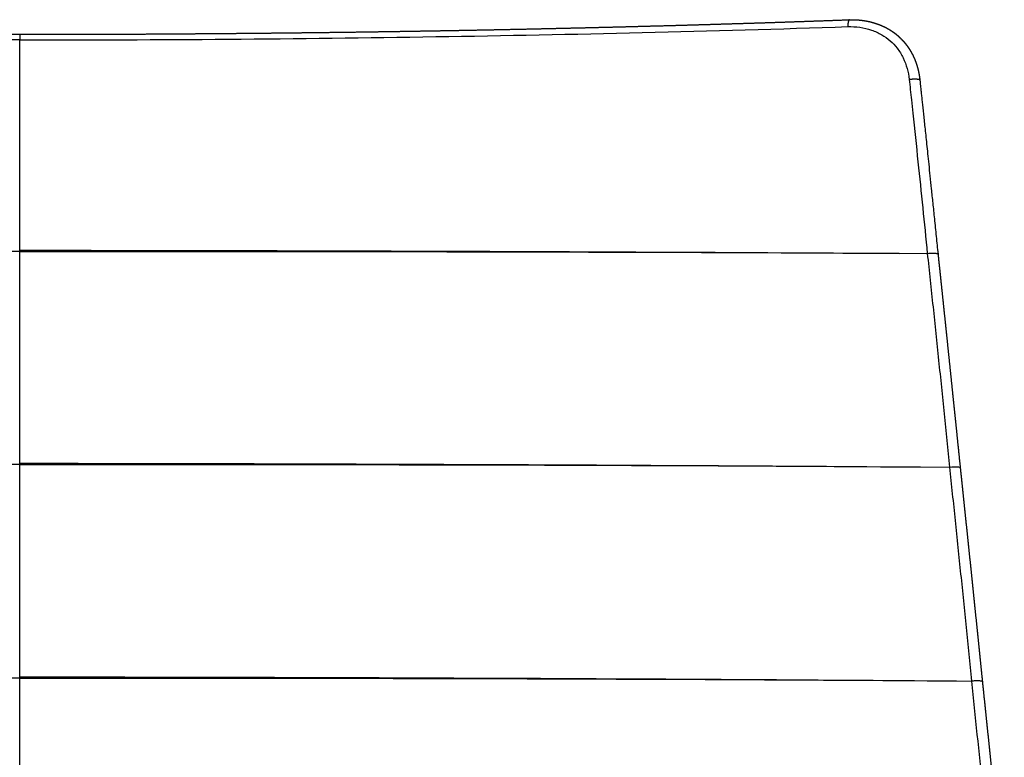
# Model space of a CAD drawing. Units: millimetres. Extents: x 0 to 1388, y 0 to 1865.
# Drawn here: x 1123 to 1347, y 1697 to 1865 of the extents above; entities that cross this region are included whole.
import ezdxf

# ---------------------------------------------------------------- set-up
doc = ezdxf.new("R2010")
doc.units = ezdxf.units.MM
doc.header["$MEASUREMENT"] = 0
doc.layers.add('Predeterminado$Asiento', color=7, linetype='Continuous', true_color=0xe6e6e6)

msp = doc.modelspace()

# ---------------------------------------------------------------- linework, layer by layer
at = {"layer": 'Predeterminado$Asiento'}
for points, weights, degree, knots in [([(933.63, 1864.76), (936.19, 1864.66), (938.74, 1864.57), (941.34, 1864.48), (943.93, 1864.39), (946.53, 1864.3), (949.13, 1864.21), (951.74, 1864.12), (954.36, 1864.04), (956.98, 1863.96), (959.6, 1863.88), (962.22, 1863.8), (964.84, 1863.72), (967.47, 1863.64), (970.09, 1863.57), (972.71, 1863.49), (975.34, 1863.42), (977.98, 1863.35), (980.61, 1863.28), (983.27, 1863.21), (985.92, 1863.14), (988.59, 1863.07), (991.26, 1863.01), (993.94, 1862.94), (996.62, 1862.88), (999.3, 1862.82), (1001.99, 1862.76), (1004.68, 1862.7), (1007.37, 1862.64), (1010.06, 1862.58), (1012.76, 1862.53), (1015.46, 1862.47), (1018.16, 1862.42), (1020.87, 1862.37), (1023.58, 1862.32), (1026.29, 1862.27), (1029.01, 1862.23), (1031.73, 1862.18), (1034.45, 1862.14), (1037.18, 1862.09), (1039.91, 1862.05), (1042.64, 1862.01), (1045.38, 1861.97), (1048.12, 1861.93), (1050.86, 1861.9), (1053.61, 1861.86), (1056.35, 1861.83), (1059.11, 1861.8), (1061.86, 1861.77), (1064.62, 1861.74), (1067.38, 1861.71), (1070.14, 1861.68), (1072.9, 1861.66), (1075.67, 1861.63), (1078.44, 1861.61), (1081.22, 1861.59), (1083.99, 1861.57), (1086.77, 1861.55), (1089.54, 1861.53), (1092.32, 1861.51), (1095.1, 1861.5), (1097.89, 1861.49), (1100.67, 1861.48), (1103.46, 1861.46), (1106.25, 1861.46), (1109.04, 1861.45), (1111.83, 1861.44), (1114.62, 1861.44), (1117.41, 1861.43), (1119.98, 1861.43), (1122.56, 1861.43)], [1, 0.999999746153, 1, 0.999999786864, 1, 0.99999975545, 1, 0.999999797133, 1, 0.999999839638, 1, 0.999999853969, 1, 0.999999861671, 1, 0.999999869422, 1, 0.99999987478, 1, 0.999999869634, 1, 0.999999853203, 1, 0.999999847035, 1, 0.999999854669, 1, 0.999999861873, 1, 0.99999986572, 1, 0.999999868707, 1, 0.99999987146, 1, 0.999999873578, 1, 0.999999873889, 1, 0.999999873031, 1, 0.999999872263, 1, 0.999999871364, 1, 0.999999871199, 1, 0.999999871819, 1, 0.999999872391, 1, 0.999999872903, 1, 0.999999873258, 1, 0.999999873382, 1, 0.999999873415, 1, 0.99999987342, 1, 0.9999998734, 1, 0.999999873409, 1, 0.999999873417, 1, 0.99999987338, 1, 0.999999892445, 1], 2, [0, 0, 0, 5.11627, 5.11627, 10.303257, 10.303257, 15.51202, 15.51202, 20.73867, 20.73867, 25.980182, 25.980182, 31.230161, 31.230161, 36.476197, 36.476197, 41.729896, 41.729896, 47.007505, 47.007505, 52.314737, 52.314737, 57.653704, 57.653704, 63.013708, 63.013708, 68.384976, 68.384976, 73.765972, 73.765972, 79.159136, 79.159136, 84.564669, 84.564669, 89.982338, 89.982338, 95.412304, 95.412304, 100.855725, 100.855725, 106.312968, 106.312968, 111.783427, 111.783427, 117.266643, 117.266643, 122.761847, 122.761847, 128.26838, 128.26838, 133.785739, 133.785739, 139.313413, 139.313413, 144.850819, 144.850819, 150.397198, 150.397198, 155.95173, 155.95173, 161.513471, 161.513471, 167.081633, 167.081633, 172.655611, 172.655611, 178.234799, 178.234799, 183.818609, 183.818609, 188.967133, 188.967133, 188.967133]), ([(1122.56, 1861.43), (1125.13, 1861.43), (1127.71, 1861.43), (1130.5, 1861.44), (1133.29, 1861.44), (1136.08, 1861.45), (1138.87, 1861.46), (1141.66, 1861.46), (1144.44, 1861.48), (1147.23, 1861.49), (1150.01, 1861.5), (1152.79, 1861.51), (1155.57, 1861.53), (1158.35, 1861.55), (1161.13, 1861.57), (1163.9, 1861.59), (1166.67, 1861.61), (1169.44, 1861.63), (1172.21, 1861.66), (1174.97, 1861.68), (1177.74, 1861.71), (1180.5, 1861.74), (1183.26, 1861.77), (1186.01, 1861.8), (1188.76, 1861.83), (1191.51, 1861.86), (1194.26, 1861.9), (1197, 1861.93), (1199.74, 1861.97), (1202.47, 1862.01), (1205.21, 1862.05), (1207.94, 1862.09), (1210.67, 1862.14), (1213.39, 1862.18), (1216.11, 1862.23), (1218.82, 1862.27), (1221.54, 1862.32), (1224.25, 1862.37), (1226.95, 1862.42), (1229.66, 1862.47), (1232.36, 1862.53), (1235.05, 1862.58), (1237.75, 1862.64), (1240.44, 1862.7), (1243.13, 1862.76), (1245.82, 1862.82), (1248.5, 1862.88), (1251.18, 1862.94), (1253.86, 1863.01), (1256.53, 1863.07), (1259.2, 1863.14), (1261.85, 1863.21), (1264.5, 1863.28), (1267.14, 1863.35), (1269.78, 1863.42), (1272.4, 1863.49), (1275.03, 1863.57), (1277.65, 1863.64), (1280.27, 1863.72), (1282.9, 1863.8), (1285.52, 1863.88), (1288.14, 1863.96), (1290.76, 1864.04), (1293.37, 1864.12), (1295.98, 1864.21), (1298.59, 1864.3), (1301.19, 1864.39), (1303.78, 1864.48), (1306.37, 1864.57), (1308.93, 1864.66), (1311.49, 1864.76)], [1, 0.999999892445, 1, 0.99999987338, 1, 0.999999873417, 1, 0.999999873409, 1, 0.9999998734, 1, 0.99999987342, 1, 0.999999873415, 1, 0.999999873382, 1, 0.999999873258, 1, 0.999999872903, 1, 0.999999872391, 1, 0.999999871819, 1, 0.999999871199, 1, 0.999999871364, 1, 0.999999872263, 1, 0.999999873031, 1, 0.999999873889, 1, 0.999999873578, 1, 0.99999987146, 1, 0.999999868707, 1, 0.99999986572, 1, 0.999999861873, 1, 0.999999854669, 1, 0.999999847035, 1, 0.999999853203, 1, 0.999999869634, 1, 0.99999987478, 1, 0.999999869422, 1, 0.999999861671, 1, 0.999999853969, 1, 0.999999839638, 1, 0.999999797133, 1, 0.99999975545, 1, 0.999999786864, 1, 0.999999746154, 1], 2, [0, 0, 0, 5.14852, 5.14852, 10.73233, 10.73233, 16.311518, 16.311518, 21.885496, 21.885496, 27.453658, 27.453658, 33.015399, 33.015399, 38.569932, 38.569932, 44.11631, 44.11631, 49.653716, 49.653716, 55.18139, 55.18139, 60.698749, 60.698749, 66.205282, 66.205282, 71.700487, 71.700487, 77.183702, 77.183702, 82.654162, 82.654162, 88.111404, 88.111404, 93.554825, 93.554825, 98.984791, 98.984791, 104.40246, 104.40246, 109.807993, 109.807993, 115.201157, 115.201157, 120.582153, 120.582153, 125.953421, 125.953421, 131.313425, 131.313425, 136.652392, 136.652392, 141.959624, 141.959624, 147.237234, 147.237234, 152.490933, 152.490933, 157.736968, 157.736968, 162.986947, 162.986947, 168.228459, 168.228459, 173.455109, 173.455109, 178.663872, 178.663872, 183.850859, 183.850859, 188.967129, 188.967129, 188.967129]), ([(1311.49, 1864.76), (1311.65, 1864.76), (1311.8, 1864.76), (1311.97, 1864.77), (1312.14, 1864.77), (1312.31, 1864.77), (1312.48, 1864.76), (1312.66, 1864.76), (1312.83, 1864.75), (1313, 1864.75), (1313.18, 1864.74), (1313.35, 1864.73), (1313.52, 1864.71), (1313.7, 1864.7), (1313.87, 1864.68), (1314.04, 1864.67), (1314.22, 1864.65), (1314.39, 1864.62), (1314.56, 1864.6), (1314.73, 1864.58), (1314.91, 1864.55), (1315.08, 1864.52), (1315.25, 1864.49), (1315.42, 1864.46), (1315.59, 1864.43), (1315.75, 1864.39), (1315.92, 1864.36), (1316.09, 1864.32), (1316.25, 1864.28), (1316.42, 1864.24), (1316.58, 1864.2), (1316.74, 1864.15), (1316.9, 1864.11), (1317.06, 1864.06), (1317.22, 1864.01), (1317.38, 1863.96), (1317.54, 1863.91), (1317.69, 1863.86), (1317.84, 1863.81), (1318, 1863.75), (1318.15, 1863.7), (1318.3, 1863.64), (1318.44, 1863.58), (1318.59, 1863.52), (1318.74, 1863.46), (1318.88, 1863.4), (1319.02, 1863.34), (1319.16, 1863.27), (1319.3, 1863.21), (1319.44, 1863.14), (1319.58, 1863.07), (1319.71, 1863.01), (1319.85, 1862.94), (1319.98, 1862.87), (1320.11, 1862.8), (1320.24, 1862.72), (1320.37, 1862.65), (1320.5, 1862.58), (1320.62, 1862.5), (1320.75, 1862.42), (1320.87, 1862.35), (1320.99, 1862.27), (1321.11, 1862.19), (1321.23, 1862.11), (1321.35, 1862.03), (1321.47, 1861.95), (1321.58, 1861.86), (1321.7, 1861.78), (1321.81, 1861.69), (1321.92, 1861.61), (1322.04, 1861.52), (1322.15, 1861.43), (1322.26, 1861.34), (1322.36, 1861.25), (1322.47, 1861.16), (1322.58, 1861.07), (1322.68, 1860.97), (1322.79, 1860.88), (1322.89, 1860.78), (1323, 1860.68), (1323.1, 1860.58), (1323.2, 1860.48), (1323.3, 1860.38), (1323.4, 1860.28), (1323.5, 1860.17), (1323.6, 1860.07), (1323.7, 1859.96), (1323.79, 1859.85), (1323.89, 1859.74), (1323.98, 1859.64), (1324.08, 1859.52), (1324.17, 1859.41), (1324.26, 1859.3), (1324.35, 1859.18), (1324.44, 1859.07), (1324.53, 1858.95), (1324.62, 1858.83), (1324.7, 1858.71), (1324.79, 1858.59), (1324.87, 1858.47), (1324.96, 1858.35), (1325.04, 1858.22), (1325.12, 1858.1), (1325.2, 1857.97), (1325.28, 1857.84), (1325.36, 1857.71), (1325.44, 1857.58), (1325.51, 1857.45), (1325.59, 1857.32), (1325.66, 1857.19), (1325.73, 1857.05), (1325.81, 1856.91), (1325.88, 1856.78), (1325.95, 1856.64), (1326.01, 1856.5), (1326.08, 1856.36), (1326.15, 1856.22), (1326.21, 1856.07), (1326.27, 1855.93), (1326.34, 1855.78), (1326.4, 1855.63), (1326.46, 1855.49), (1326.51, 1855.34), (1326.57, 1855.18), (1326.63, 1855.03), (1326.68, 1854.88), (1326.73, 1854.72), (1326.79, 1854.57), (1326.84, 1854.41), (1326.89, 1854.25), (1326.93, 1854.09), (1326.98, 1853.93), (1327.03, 1853.76), (1327.07, 1853.6), (1327.11, 1853.43), (1327.15, 1853.27), (1327.19, 1853.1), (1327.23, 1852.93), (1327.26, 1852.76), (1327.3, 1852.59), (1327.33, 1852.42), (1327.36, 1852.25), (1327.39, 1852.07), (1327.42, 1851.9), (1327.45, 1851.72), (1327.47, 1851.54), (1327.5, 1851.35), (1327.52, 1851.19), (1327.53, 1851.02)], [1, 0.999961977017, 1, 0.999953470756, 1, 0.999953218943, 1, 0.999951925922, 1, 0.999951664266, 1, 0.999951394055, 1, 0.999951121677, 1, 0.999950946103, 1, 0.999950711291, 1, 0.999950248177, 1, 0.999949767054, 1, 0.99994949011, 1, 0.999949276006, 1, 0.999949091766, 1, 0.999948939858, 1, 0.999948842216, 1, 0.999948804829, 1, 0.999948699643, 1, 0.999948493143, 1, 0.99994829609, 1, 0.99994811819, 1, 0.999947930538, 1, 0.99994773632, 1, 0.999947501006, 1, 0.99994726248, 1, 0.999947075273, 1, 0.999946931178, 1, 0.999946742587, 1, 0.999946467969, 1, 0.999946103369, 1, 0.999945609372, 1, 0.999945476863, 1, 0.999945733126, 1, 0.999945881929, 1, 0.999945815553, 1, 0.99994552669, 1, 0.999945500639, 1, 0.999945840855, 1, 0.999946115999, 1, 0.999946232284, 1, 0.999946364928, 1, 0.999946503909, 1, 0.999946654485, 1, 0.999946794523, 1, 0.99994686674, 1, 0.999946818523, 1, 0.999946857647, 1, 0.999947069562, 1, 0.999947289912, 1, 0.999947396773, 1, 0.999947462023, 1, 0.99994753739, 1, 0.999947628541, 1, 0.999947713579, 1, 0.999947720242, 1, 0.999947618138, 1, 0.99994767129, 1, 0.999947900925, 1, 0.99994806526, 1, 0.99994814043, 1, 0.999948208761, 1, 0.999948283192, 1, 0.999948362541, 1, 0.999948462065, 1, 0.999948464277, 1, 0.999948366501, 1, 0.999948316384, 1, 0.999948508429, 1, 0.999948908184, 1, 0.999949037966, 1, 0.999949618504, 1, 0.999948630956, 1, 0.999944265714, 1, 0.999962322889, 1], 2, [0, 0, 0, 0.305098, 0.305098, 0.647164, 0.647164, 0.990691, 0.990691, 1.335682, 1.335682, 1.681919, 1.681919, 2.029259, 2.029259, 2.377489, 2.377489, 2.726208, 2.726208, 3.074895, 3.074895, 3.423042, 3.423042, 3.769959, 3.769959, 4.114951, 4.114951, 4.45768, 4.45768, 4.797992, 4.797992, 5.135731, 5.135731, 5.470704, 5.470704, 5.802707, 5.802707, 6.131576, 6.131576, 6.457218, 6.457218, 6.779533, 6.779533, 7.098456, 7.098456, 7.414015, 7.414015, 7.726255, 7.726255, 8.035339, 8.035339, 8.341327, 8.341327, 8.644146, 8.644146, 8.943756, 8.943756, 9.240318, 9.240318, 9.534071, 9.534071, 9.825262, 9.825262, 10.114216, 10.114216, 10.401252, 10.401252, 10.686668, 10.686668, 10.970868, 10.970868, 11.254287, 11.254287, 11.537365, 11.537365, 11.820487, 11.820487, 12.104003, 12.104003, 12.388353, 12.388353, 12.673795, 12.673795, 12.960269, 12.960269, 13.247685, 13.247685, 13.535948, 13.535948, 13.825008, 13.825008, 14.114992, 14.114992, 14.406073, 14.406073, 14.698404, 14.698404, 14.992125, 14.992125, 15.287431, 15.287431, 15.584531, 15.584531, 15.883522, 15.883522, 16.18432, 16.18432, 16.48682, 16.48682, 16.79097, 16.79097, 17.096926, 17.096926, 17.404889, 17.404889, 17.715039, 17.715039, 18.027628, 18.027628, 18.342987, 18.342987, 18.661326, 18.661326, 18.982682, 18.982682, 19.307075, 19.307075, 19.634511, 19.634511, 19.96487, 19.96487, 20.298371, 20.298371, 20.6354, 20.6354, 20.975967, 20.975967, 21.319312, 21.319312, 21.664679, 21.664679, 22.012821, 22.012821, 22.365539, 22.365539, 22.724874, 22.724874, 23.094342, 23.094342, 23.430587, 23.430587, 23.430587]), ([(1331.67, 1811.35), (1331.72, 1810.86), (1331.77, 1810.37), (1331.82, 1809.88), (1331.99, 1808.3), (1332.16, 1806.73), (1332.32, 1805.15), (1332.51, 1803.37), (1332.7, 1801.6), (1332.88, 1799.83), (1333.09, 1797.83), (1333.3, 1795.84), (1333.51, 1793.84), (1333.74, 1791.58), (1333.98, 1789.32), (1334.21, 1787.06), (1334.48, 1784.47), (1334.75, 1781.88), (1335.02, 1779.29), (1335.32, 1776.42), (1335.61, 1773.55), (1335.91, 1770.68), (1336.18, 1768.01), (1336.46, 1765.34), (1336.73, 1762.68)], [1, 1, 1, 1, 1, 1, 1, 1, 1, 1, 1, 1, 1, 0.999999982351, 0.999999982351, 1, 0.999999977478, 0.999999977478, 1, 0.999999975325, 0.999999975325, 1, 0.999999980117, 0.999999980117, 1], 3, [0.003973, 0.003973, 0.003973, 0.003973, 1.511492, 1.511492, 1.511492, 6.381843, 6.381843, 6.381843, 11.843397, 11.843397, 11.843397, 17.99517, 17.99517, 17.99517, 24.81493, 24.81493, 24.81493, 32.626325, 32.626325, 32.626325, 41.280739, 41.280739, 41.280739, 49.324735, 49.324735, 49.324735, 49.324735]), ([(1336.73, 1762.67), (1336.82, 1761.78), (1336.92, 1760.9), (1337.01, 1760.01), (1337.32, 1757.07), (1337.63, 1754.13), (1337.93, 1751.19), (1338.24, 1748.23), (1338.55, 1745.26), (1338.86, 1742.3), (1339.17, 1739.33), (1339.47, 1736.35), (1339.78, 1733.37), (1340.09, 1730.39), (1340.4, 1727.4), (1340.7, 1724.42), (1341.01, 1721.44), (1341.31, 1718.45), (1341.62, 1715.47), (1341.67, 1714.97), (1341.72, 1714.47), (1341.77, 1713.97)], [1, 1, 1, 1, 0.999999967665, 0.999999967665, 1, 0.999999969955, 0.999999969955, 1, 0.999999971722, 0.999999971722, 1, 0.999999972675, 0.999999972675, 1, 0.999999973066, 0.999999973066, 1, 1, 1, 1], 3, [0.123016, 0.123016, 0.123016, 0.123016, 2.854629, 2.854629, 2.854629, 11.722107, 11.722107, 11.722107, 20.657987, 20.657987, 20.657987, 29.635283, 29.635283, 29.635283, 38.637596, 38.637596, 38.637596, 47.628436, 47.628436, 47.628436, 49.168188, 49.168188, 49.168188, 49.168188]), ([(1341.77, 1713.96), (1341.87, 1713), (1341.97, 1712.04), (1342.07, 1711.09), (1342.38, 1708.1), (1342.69, 1705.12), (1343, 1702.14), (1343.31, 1699.17), (1343.61, 1696.2), (1343.92, 1693.23), (1344.22, 1690.26), (1344.53, 1687.29), (1344.83, 1684.32), (1345.14, 1681.31), (1345.44, 1678.31), (1345.75, 1675.3), (1346.05, 1672.3), (1346.36, 1669.29), (1346.66, 1666.28), (1346.7, 1665.93), (1346.73, 1665.58), (1346.77, 1665.23)], [1, 1, 1, 1, 0.999999962697, 0.999999962697, 1, 0.999999948949, 0.999999948949, 1, 0.999999949386, 0.999999949386, 1, 0.99999996481, 0.99999996481, 1, 0.999999969648, 0.999999969648, 1, 1, 1, 1], 3, [0.149518, 0.149518, 0.149518, 0.149518, 3.099722, 3.099722, 3.099722, 12.098112, 12.098112, 12.098112, 21.046938, 21.046938, 21.046938, 30.010754, 30.010754, 30.010754, 39.070636, 39.070636, 39.070636, 48.140447, 48.140447, 48.140447, 49.21785, 49.21785, 49.21785, 49.21785])]:
    msp.add_rational_spline(points, weights, degree=degree, knots=knots, dxfattribs=at)
for points, knots in [([(1122.56, 1860.14), (1090.85, 1860.14), (1059.25, 1860.4), (1012.09, 1861.15), (996.42, 1861.46), (965.14, 1862.21), (949.54, 1862.65), (933.99, 1863.18)], [-1, -1, -1, -1, -0.499945, -0.499945, -0.250099, -0.250099, 0, 0, 0, 0]), ([(1122.56, 1860.14), (1154.27, 1860.14), (1185.87, 1860.4), (1233.02, 1861.15), (1248.7, 1861.46), (1279.97, 1862.21), (1295.58, 1862.65), (1311.13, 1863.18)], [-1, -1, -1, -1, -0.499945, -0.499945, -0.250099, -0.250099, 0, 0, 0, 0]), ([(1311.13, 1863.18), (1312.03, 1863.21), (1313.87, 1863.11), (1316.49, 1862.49), (1318.84, 1861.45), (1320.82, 1860.04), (1322.48, 1858.26), (1323.8, 1856.11), (1324.71, 1853.69), (1325.02, 1852.01), (1325.11, 1851.17)], [0, 0, 0, 0, 2.716411, 5.490318, 8.047076, 10.385264, 12.733355, 15.336281, 17.910689, 20.442712, 20.442712, 20.442712, 20.442712]), ([(1325.11, 1851.17), (1325.27, 1849.61), (1325.56, 1847.05), (1326.22, 1840.77), (1327.45, 1829.12), (1328.54, 1818.45), (1329.23, 1811.5)], [0, 0, 0, 0, 4.728021, 7.717938, 18.934413, 39.893334, 39.893334, 39.893334, 39.893334]), ([(1327.53, 1851.01), (1327.56, 1850.76), (1327.59, 1850.51), (1327.61, 1850.26), (1327.65, 1849.96), (1327.68, 1849.67), (1327.71, 1849.37), (1327.75, 1849.04), (1327.78, 1848.72), (1327.81, 1848.39), (1327.85, 1848.03), (1327.89, 1847.67), (1327.93, 1847.31), (1327.97, 1846.92), (1328.01, 1846.53), (1328.05, 1846.14), (1328.1, 1845.71), (1328.14, 1845.28), (1328.19, 1844.86), (1328.24, 1844.39), (1328.29, 1843.92), (1328.34, 1843.46), (1328.39, 1842.95), (1328.44, 1842.44), (1328.5, 1841.93), (1328.55, 1841.37), (1328.61, 1840.81), (1328.67, 1840.26), (1328.73, 1839.65), (1328.8, 1839.04), (1328.86, 1838.43), (1328.93, 1837.76), (1329, 1837.1), (1329.07, 1836.43), (1329.15, 1835.7), (1329.22, 1834.97), (1329.3, 1834.24), (1329.38, 1833.43), (1329.47, 1832.63), (1329.55, 1831.82), (1329.64, 1830.94), (1329.74, 1830.05), (1329.83, 1829.17), (1329.93, 1828.19), (1330.03, 1827.21), (1330.13, 1826.24), (1330.24, 1825.16), (1330.36, 1824.08), (1330.47, 1822.99), (1330.59, 1821.8), (1330.72, 1820.6), (1330.84, 1819.4), (1330.98, 1818.07), (1331.11, 1816.74), (1331.25, 1815.4), (1331.39, 1814.05), (1331.53, 1812.71), (1331.67, 1811.36)], [0.048848, 0.048848, 0.048848, 0.048848, 0.827609, 0.827609, 0.827609, 1.738179, 1.738179, 1.738179, 2.749785, 2.749785, 2.749785, 3.855546, 3.855546, 3.855546, 5.063293, 5.063293, 5.063293, 6.381333, 6.381333, 6.381333, 7.820311, 7.820311, 7.820311, 9.391884, 9.391884, 9.391884, 11.108906, 11.108906, 11.108906, 12.986202, 12.986202, 12.986202, 15.041452, 15.041452, 15.041452, 17.295312, 17.295312, 17.295312, 19.771771, 19.771771, 19.771771, 22.498487, 22.498487, 22.498487, 25.50693, 25.50693, 25.50693, 28.833385, 28.833385, 28.833385, 32.520375, 32.520375, 32.520375, 36.61882, 36.61882, 36.61882, 40.767102, 40.767102, 40.767102, 40.767102]), ([(1122.56, 1812.23), (1157.31, 1812.21), (1192.06, 1812.13), (1258.92, 1811.88), (1291.06, 1811.72), (1322.82, 1811.53)], [0, 0, 0, 0, 0.5000447, 0.5000447, 0.9684562, 0.9684562, 0.9684562, 0.9684562]), ([(1329.23, 1811.5), (1329.38, 1811.52), (1329.67, 1811.55), (1330.1, 1811.59), (1330.51, 1811.6), (1330.88, 1811.59), (1331.19, 1811.56), (1331.41, 1811.52), (1331.54, 1811.47), (1331.61, 1811.44), (1331.65, 1811.4), (1331.67, 1811.37), (1331.67, 1811.35)], [0, 0, 0, 0, 0.440521, 0.870558, 1.3054, 1.66634, 1.976357, 2.241764, 2.329557, 2.40785, 2.462094, 2.510018, 2.510018, 2.510018, 2.510018]), ([(1122.56, 1763.7), (1158.15, 1763.68), (1193.74, 1763.58), (1262.22, 1763.28), (1295.15, 1763.09), (1327.71, 1762.86)], [0, 0, 0, 0, 0.5000147, 0.5000147, 0.9684726, 0.9684726, 0.9684726, 0.9684726]), ([(1334.28, 1762.81), (1335.01, 1762.91), (1335.68, 1762.93), (1336.46, 1762.86), (1336.72, 1762.78), (1336.73, 1762.67)], [-1, -1, -1, -1, -0.4999238, -0.4999238, -0.0858524, -0.0858524, -0.0858524, -0.0858524]), ([(1122.56, 1715.03), (1158.99, 1715.01), (1195.41, 1714.91), (1265.52, 1714.59), (1299.22, 1714.39), (1332.55, 1714.14)], [0, 0, 0, 0, 0.4999279, 0.4999279, 0.968464, 0.968464, 0.968464, 0.968464]), ([(1339.27, 1714.09), (1339.42, 1714.11), (1339.73, 1714.15), (1340.18, 1714.19), (1340.61, 1714.2), (1340.98, 1714.19), (1341.29, 1714.17), (1341.51, 1714.13), (1341.64, 1714.08), (1341.71, 1714.05), (1341.75, 1714.01), (1341.77, 1713.98), (1341.77, 1713.96)], [0, 0, 0, 0, 0.445887, 0.929787, 1.368103, 1.729773, 2.038927, 2.303366, 2.390555, 2.47335, 2.524018, 2.569547, 2.569547, 2.569547, 2.569547]), ([(1339.27, 1714.09), (1340.13, 1705.99), (1340.97, 1697.87), (1342.61, 1681.61), (1343.42, 1673.48), (1344.2, 1665.35)], [-1, -1, -1, -1, -0.500083, -0.500083, 0, 0, 0, 0])]:
    msp.add_open_spline(points, degree=3, knots=knots, dxfattribs=at)
for points, weights, degree in [([(1311.49, 1864.76), (1311.27, 1864.75), (1311.14, 1864.09), (1311.13, 1863.18)], [0.944890813428, 0.817755320639, 0.844096645135, 1], 3), ([(1122.56, 1861.43), (1122.56, 1861.4), (1122.56, 1861.37)], [1, 0.999999996492, 1], 2), ([(1122.56, 1861.37), (1122.56, 1861.21), (1122.56, 1860.78), (1122.56, 1860.21)], [1, 0.929046258399, 0.931926707882, 1], 3), ([(1122.56, 1860.21), (1122.56, 1860.19), (1122.56, 1860.17), (1122.56, 1860.14)], [1, 0.999907036633, 0.999907475803, 1], 3), ([(1325.11, 1851.17), (1326.4, 1851.37), (1327.5, 1851.31), (1327.53, 1851.01)], [1, 0.734723676174, 0.703042913533, 0.904957677462], 3), ([(1122.56, 1811.97), (1122.56, 1812.05), (1122.56, 1812.14), (1122.56, 1812.23)], [1, 0.994053147729, 0.994053147554, 0.999999999476], 3), ([(1329.23, 1811.5), (1331.86, 1787.16), (1334.28, 1762.81)], [1, 0.999990620224, 1], 2), ([(1122.56, 1763.44), (1122.56, 1763.52), (1122.56, 1763.61), (1122.56, 1763.7)], [1, 0.993814727705, 0.993814727572, 0.999999999601], 3), ([(1334.28, 1762.81), (1336.88, 1738.46), (1339.27, 1714.09)], [1, 0.999990998106, 1], 2), ([(1122.56, 1714.76), (1122.56, 1714.85), (1122.56, 1714.94), (1122.56, 1715.03)], [1, 0.993577305256, 0.993577305063, 0.999999999422], 3)]:
    msp.add_rational_spline(points, weights, degree=degree, dxfattribs=at)
for points, degree in [([(1122.56, 1812.23), (1122.56, 1836.19), (1122.56, 1860.14)], 2), ([(1122.56, 1811.97), (1053.15, 1812.01), (984.26, 1811.89), (915.88, 1811.5)], 3), ([(1122.56, 1811.97), (1191.96, 1812.01), (1260.85, 1811.89), (1329.23, 1811.5)], 3), ([(1122.56, 1763.7), (1122.56, 1787.84), (1122.56, 1811.97)], 2), ([(1122.56, 1763.44), (1051.46, 1763.48), (980.89, 1763.31), (910.84, 1762.81)], 3), ([(1122.56, 1763.44), (1193.66, 1763.48), (1264.23, 1763.31), (1334.28, 1762.81)], 3), ([(1122.56, 1715.03), (1122.56, 1739.23), (1122.56, 1763.44)], 2), ([(1122.56, 1714.76), (1049.78, 1714.8), (977.55, 1714.62), (905.85, 1714.09)], 3), ([(1122.56, 1714.76), (1195.34, 1714.8), (1267.57, 1714.62), (1339.27, 1714.09)], 3), ([(1122.56, 1666.26), (1122.56, 1690.51), (1122.56, 1714.76)], 2)]:
    msp.add_open_spline(points, degree=degree, dxfattribs=at)

doc.saveas('drawing.dxf')
